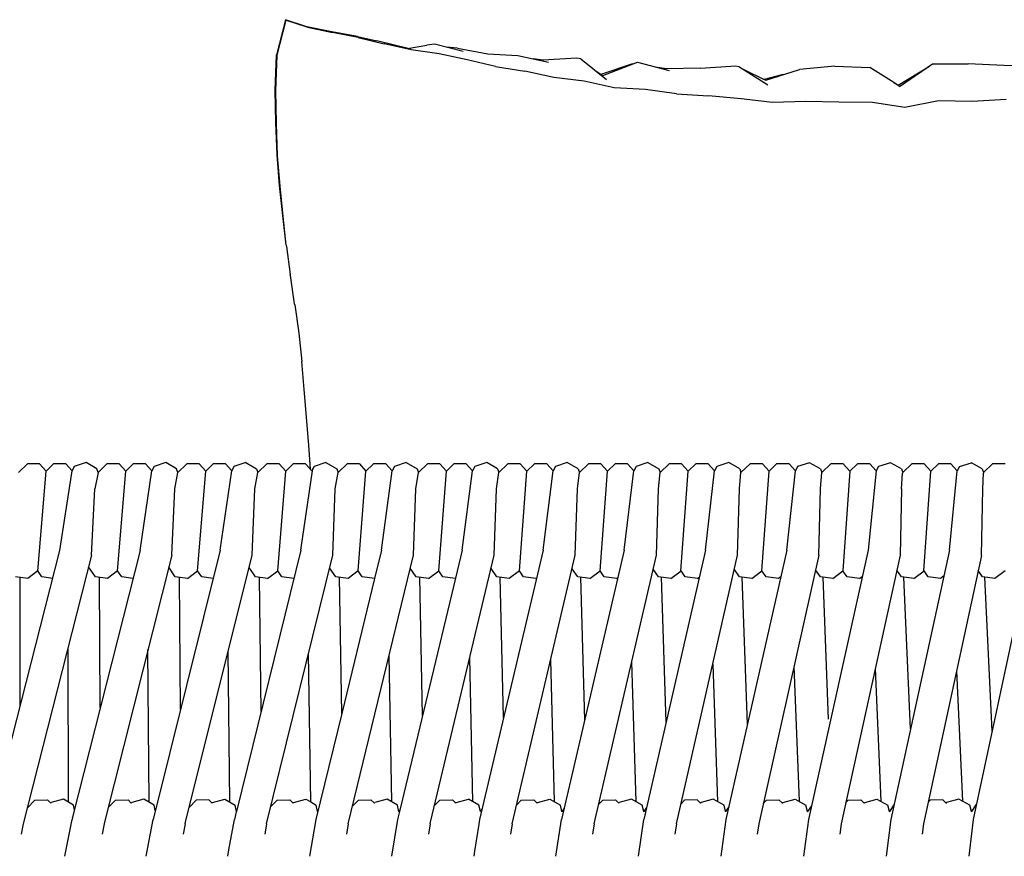
# Model space of a CAD drawing. Units: metres. Extents: x 2.06 to 11.6, y -1.77 to 4.42.
# Drawn here: x 8.56 to 8.82, y 0.23 to 0.45 of the extents above; entities that cross this region are included whole.
import ezdxf

# ---------------------------------------------------------------- set-up
doc = ezdxf.new("R2010")
doc.units = ezdxf.units.M
doc.layers.add('MOB_02', color=2, linetype='Continuous')

# ---------------------------------------------------------------- blocks, each defined once
blk = doc.blocks.new('7314_SOFÁ_KAUAI_VISTA_03')
for p, q in [((-0.19639, 0.85259), (-0.19871, 0.84337)), ((-0.19855, 0.84328), (-0.19624, 0.85248)), ((-0.19082, 0.85075), (-0.19639, 0.85259)), ((-0.19624, 0.85248), (-0.19082, 0.85075)), ((-0.18427, 0.84939), (-0.19082, 0.85075)), ((-0.19082, 0.85075), (-0.19063, 0.85066)), ((-0.19063, 0.85066), (-0.1841, 0.84922)), ((-0.17747, 0.84818), (-0.18427, 0.84939)), ((-0.17734, 0.84794), (-0.1841, 0.84922)), ((-0.17747, 0.84818), (-0.1724, 0.84705)), ((-0.17734, 0.84794), (-0.17048, 0.84623)), ((-0.16354, 0.84487), (-0.1724, 0.84705)), ((-0.16343, 0.84468), (-0.17048, 0.84623)), ((-0.16436, 0.84507), (-0.15929, 0.84591)), ((-0.15607, 0.84362), (-0.16343, 0.84468)), ((-0.15732, 0.84622), (-0.15929, 0.84591)), ((-0.14982, 0.84429), (-0.15732, 0.84622)), ((-0.15128, 0.84512), (-0.15415, 0.8454)), ((-0.15128, 0.84512), (-0.14335, 0.84369)), ((-0.1991, 0.83412), (-0.19871, 0.84337)), ((-0.19892, 0.83398), (-0.19855, 0.84328)), ((-0.14877, 0.84204), (-0.15607, 0.84362)), ((-0.14134, 0.84035), (-0.14877, 0.84204)), ((-0.14335, 0.84369), (-0.13548, 0.8432)), ((-0.13548, 0.8432), (-0.12741, 0.84143)), ((-0.1288, 0.84197), (-0.13143, 0.84231)), ((-0.12006, 0.84249), (-0.1288, 0.84197)), ((-0.11897, 0.84234), (-0.12006, 0.84249)), ((-0.11897, 0.84234), (-0.11222, 0.83696)), ((-0.14134, 0.84035), (-0.13366, 0.8391)), ((-0.10539, 0.841), (-0.11367, 0.83826)), ((-0.11318, 0.83794), (-0.10411, 0.8415)), ((-0.10411, 0.8415), (-0.09575, 0.83928)), ((-0.09657, 0.83974), (-0.09872, 0.84007)), ((-0.08759, 0.83987), (-0.09657, 0.83974)), ((-0.08759, 0.83987), (-0.07834, 0.84054)), ((-0.07834, 0.84054), (-0.07751, 0.84033)), ((-0.07751, 0.84033), (-0.06987, 0.83555)), ((-0.07619, 0.8395), (-0.07088, 0.83694)), ((-0.07042, 0.83672), (-0.06163, 0.83958)), ((-0.05231, 0.84044), (-0.06163, 0.83958)), ((-0.05231, 0.84044), (-0.04314, 0.84003)), ((-0.03691, 0.8361), (-0.04314, 0.84003)), ((-0.03569, 0.83543), (-0.02754, 0.84046)), ((-0.03536, 0.83512), (-0.0267, 0.84104)), ((-0.0267, 0.84104), (-0.0174, 0.84107)), ((-0.00802, 0.84062), (-0.0174, 0.84107)), ((0.00099, 0.84038), (-0.00802, 0.84062)), ((-0.12601, 0.83745), (-0.13366, 0.8391)), ((-0.11807, 0.83649), (-0.12601, 0.83745)), ((-0.11478, 0.83899), (-0.11318, 0.83794)), ((-0.06588, 0.8382), (-0.07088, 0.83694)), ((-0.07088, 0.83694), (-0.07042, 0.83672)), ((-0.1989, 0.8256), (-0.1991, 0.83412)), ((-0.19875, 0.82542), (-0.19892, 0.83398)), ((-0.11024, 0.83474), (-0.11807, 0.83649)), ((-0.10203, 0.83428), (-0.11024, 0.83474)), ((-0.09382, 0.83315), (-0.10203, 0.83428)), ((-0.03691, 0.8361), (-0.03569, 0.83543)), ((-0.03536, 0.83512), (-0.03691, 0.8361)), ((-0.09382, 0.83315), (-0.08543, 0.83266)), ((-0.07693, 0.83189), (-0.08543, 0.83266)), ((-0.06868, 0.83091), (-0.07693, 0.83189)), ((-0.00737, 0.83168), (-0.0163, 0.83112)), ((-0.05998, 0.83114), (-0.06868, 0.83091)), ((-0.05127, 0.83095), (-0.05998, 0.83114)), ((-0.04243, 0.83091), (-0.05127, 0.83095)), ((-0.03396, 0.82962), (-0.04243, 0.83091)), ((-0.02515, 0.8313), (-0.03396, 0.82962)), ((-0.0163, 0.83112), (-0.02515, 0.8313)), ((-0.19859, 0.81716), (-0.1989, 0.8256)), ((-0.19848, 0.81695), (-0.19875, 0.82542)), ((-0.19792, 0.80918), (-0.19859, 0.81716)), ((-0.19783, 0.80894), (-0.19848, 0.81695)), ((-0.19713, 0.80125), (-0.19792, 0.80918)), ((-0.19704, 0.80099), (-0.19783, 0.80894)), ((-0.1962, 0.79346), (-0.19713, 0.80125)), ((-0.1962, 0.79346), (-0.19704, 0.80099)), ((-0.1962, 0.79346), (-0.19613, 0.79318)), ((-0.19613, 0.79318), (-0.19518, 0.78581)), ((-0.19512, 0.78553), (-0.19518, 0.78581)), ((-0.194, 0.77816), (-0.19512, 0.78553)), ((-0.19395, 0.77786), (-0.194, 0.77816)), ((-0.19395, 0.77786), (-0.19293, 0.77044)), ((-0.19293, 0.77044), (-0.19213, 0.76302)), ((-0.19148, 0.75568), (-0.19213, 0.76302)), ((-0.19028, 0.74107), (-0.19148, 0.75568)), ((-0.18987, 0.73477), (-0.19028, 0.74107)), ((-0.26408, 0.73622), (-0.26641, 0.73389)), ((-0.26087, 0.73615), (-0.26408, 0.73622)), ((-0.26087, 0.73615), (-0.25916, 0.73427)), ((-0.25721, 0.73622), (-0.25916, 0.73427)), ((-0.254, 0.73615), (-0.25721, 0.73622)), ((-0.25237, 0.73436), (-0.254, 0.73615)), ((-0.24869, 0.73649), (-0.25177, 0.73551)), ((-0.24587, 0.73491), (-0.24869, 0.73649)), ((-0.2432, 0.73622), (-0.24554, 0.73389)), ((-0.23998, 0.73615), (-0.2432, 0.73622)), ((-0.23827, 0.73427), (-0.23998, 0.73615)), ((-0.23631, 0.73622), (-0.23827, 0.73427)), ((-0.2331, 0.73615), (-0.23631, 0.73622)), ((-0.2331, 0.73615), (-0.23146, 0.73436)), ((-0.22777, 0.73649), (-0.23086, 0.73551)), ((-0.22494, 0.73491), (-0.22777, 0.73649)), ((-0.22227, 0.73622), (-0.22461, 0.73389)), ((-0.21904, 0.73615), (-0.22227, 0.73622)), ((-0.21904, 0.73615), (-0.21732, 0.73427)), ((-0.21537, 0.73622), (-0.21732, 0.73427)), ((-0.21214, 0.73615), (-0.21537, 0.73622)), ((-0.2105, 0.73436), (-0.21214, 0.73615)), ((-0.2068, 0.73649), (-0.2099, 0.73551)), ((-0.2068, 0.73649), (-0.20396, 0.73491)), ((-0.20128, 0.73622), (-0.20363, 0.73389)), ((-0.19805, 0.73615), (-0.20128, 0.73622)), ((-0.19633, 0.73427), (-0.19805, 0.73615)), ((-0.19437, 0.73622), (-0.19633, 0.73427)), ((-0.19113, 0.73615), (-0.19437, 0.73622)), ((-0.19113, 0.73615), (-0.18949, 0.73436)), ((-0.18579, 0.73649), (-0.18889, 0.73551)), ((-0.18579, 0.73649), (-0.18294, 0.73491)), ((-0.18025, 0.73621), (-0.18261, 0.73389)), ((-0.17702, 0.73615), (-0.18025, 0.73621)), ((-0.17702, 0.73615), (-0.17529, 0.73427)), ((-0.17332, 0.73621), (-0.17529, 0.73427)), ((-0.17008, 0.73615), (-0.17332, 0.73621)), ((-0.16844, 0.73436), (-0.17008, 0.73615)), ((-0.16472, 0.73649), (-0.16784, 0.73551)), ((-0.16472, 0.73649), (-0.16188, 0.73491)), ((-0.15918, 0.73621), (-0.16154, 0.73388)), ((-0.15594, 0.73615), (-0.15918, 0.73621)), ((-0.15594, 0.73615), (-0.15421, 0.73427)), ((-0.15224, 0.73621), (-0.15421, 0.73427)), ((-0.14899, 0.73615), (-0.15224, 0.73621)), ((-0.14735, 0.73436), (-0.14899, 0.73615)), ((-0.14363, 0.73649), (-0.14674, 0.73551)), ((-0.14077, 0.73491), (-0.14363, 0.73649)), ((-0.13808, 0.73621), (-0.14044, 0.73388)), ((-0.13483, 0.73615), (-0.13808, 0.73621)), ((-0.1331, 0.73427), (-0.13483, 0.73615)), ((-0.13112, 0.73621), (-0.1331, 0.73427)), ((-0.12787, 0.73615), (-0.13112, 0.73621)), ((-0.12787, 0.73615), (-0.12622, 0.73436)), ((-0.1225, 0.73649), (-0.12562, 0.73551)), ((-0.11964, 0.73491), (-0.1225, 0.73649)), ((-0.11694, 0.73621), (-0.11931, 0.73388)), ((-0.11368, 0.73615), (-0.11694, 0.73621)), ((-0.11368, 0.73615), (-0.11195, 0.73427)), ((-0.10997, 0.73621), (-0.11195, 0.73427)), ((-0.10672, 0.73615), (-0.10997, 0.73621)), ((-0.10507, 0.73436), (-0.10672, 0.73615)), ((-0.10134, 0.73649), (-0.10446, 0.73551)), ((-0.10134, 0.73649), (-0.09848, 0.73491)), ((-0.09577, 0.73621), (-0.09814, 0.73388)), ((-0.09252, 0.73615), (-0.09577, 0.73621)), ((-0.09078, 0.73427), (-0.09252, 0.73615)), ((-0.0888, 0.73621), (-0.09078, 0.73427)), ((-0.08555, 0.73615), (-0.0888, 0.73621)), ((-0.0839, 0.73436), (-0.08555, 0.73615)), ((-0.08015, 0.73649), (-0.08329, 0.73551)), ((-0.07729, 0.73491), (-0.08015, 0.73649)), ((-0.07458, 0.73621), (-0.07696, 0.73388)), ((-0.07132, 0.73615), (-0.07458, 0.73621)), ((-0.07132, 0.73615), (-0.06959, 0.73427)), ((-0.06761, 0.73621), (-0.06959, 0.73427)), ((-0.06434, 0.73615), (-0.06761, 0.73621)), ((-0.06434, 0.73615), (-0.06269, 0.73436)), ((-0.05895, 0.73648), (-0.06209, 0.73551)), ((-0.05609, 0.7349), (-0.05895, 0.73648)), ((-0.05339, 0.73621), (-0.05576, 0.73388)), ((-0.05013, 0.73614), (-0.05339, 0.73621)), ((-0.04839, 0.73427), (-0.05013, 0.73614)), ((-0.04641, 0.73621), (-0.04839, 0.73427)), ((-0.04314, 0.73614), (-0.04641, 0.73621)), ((-0.04149, 0.73436), (-0.04314, 0.73614)), ((-0.03775, 0.73648), (-0.04088, 0.73551)), ((-0.03488, 0.7349), (-0.03775, 0.73648)), ((-0.03217, 0.73621), (-0.03455, 0.73388)), ((-0.02891, 0.73614), (-0.03217, 0.73621)), ((-0.02717, 0.73427), (-0.02891, 0.73614)), ((-0.02519, 0.73621), (-0.02717, 0.73427)), ((-0.02192, 0.73614), (-0.02519, 0.73621)), ((-0.02027, 0.73436), (-0.02192, 0.73614)), ((-0.01966, 0.73551), (-0.01653, 0.73648)), ((-0.01367, 0.7349), (-0.01653, 0.73648)), ((-0.01095, 0.73621), (-0.01333, 0.73388)), ((-0.0077, 0.73614), (-0.01095, 0.73621)), ((-0.26133, 0.70813), (-0.25916, 0.73427)), ((-0.25553, 0.7135), (-0.25237, 0.73436)), ((-0.25177, 0.73551), (-0.25237, 0.73436)), ((-0.24554, 0.73389), (-0.24643, 0.72967)), ((-0.24554, 0.73389), (-0.24587, 0.73491)), ((-0.24042, 0.70816), (-0.23827, 0.73427)), ((-0.23454, 0.7135), (-0.23146, 0.73436)), ((-0.23086, 0.73551), (-0.23146, 0.73436)), ((-0.22545, 0.72967), (-0.22461, 0.73389)), ((-0.22461, 0.73389), (-0.22494, 0.73491)), ((-0.21944, 0.70816), (-0.21732, 0.73427)), ((-0.21348, 0.71351), (-0.2105, 0.73436)), ((-0.2099, 0.73551), (-0.2105, 0.73436)), ((-0.20441, 0.72967), (-0.20363, 0.73389)), ((-0.20396, 0.73491), (-0.20363, 0.73389)), ((-0.19841, 0.70816), (-0.19633, 0.73427)), ((-0.19238, 0.71352), (-0.18919, 0.73494)), ((-0.18889, 0.73551), (-0.18949, 0.73436)), ((-0.18333, 0.72967), (-0.18261, 0.73389)), ((-0.18294, 0.73491), (-0.18261, 0.73389)), ((-0.17734, 0.70816), (-0.17529, 0.73427)), ((-0.17123, 0.71353), (-0.16844, 0.73436)), ((-0.16784, 0.73551), (-0.16844, 0.73436)), ((-0.1622, 0.72966), (-0.16154, 0.73388)), ((-0.16188, 0.73491), (-0.16154, 0.73388)), ((-0.15622, 0.70816), (-0.15421, 0.73427)), ((-0.15003, 0.71353), (-0.14735, 0.73436)), ((-0.14674, 0.73551), (-0.14735, 0.73436)), ((-0.14104, 0.72966), (-0.14044, 0.73388)), ((-0.14077, 0.73491), (-0.14044, 0.73388)), ((-0.13507, 0.70815), (-0.1331, 0.73427)), ((-0.12881, 0.71354), (-0.12622, 0.73436)), ((-0.12562, 0.73551), (-0.12622, 0.73436)), ((-0.11984, 0.72966), (-0.11931, 0.73388)), ((-0.11964, 0.73491), (-0.11931, 0.73388)), ((-0.11389, 0.70813), (-0.11195, 0.73427)), ((-0.10755, 0.71355), (-0.10507, 0.73436)), ((-0.10446, 0.73551), (-0.10507, 0.73436)), ((-0.09861, 0.72966), (-0.09814, 0.73388)), ((-0.09848, 0.73491), (-0.09814, 0.73388)), ((-0.09269, 0.70815), (-0.09078, 0.73427)), ((-0.08627, 0.71356), (-0.0839, 0.73436)), ((-0.08329, 0.73551), (-0.0839, 0.73436)), ((-0.07736, 0.72966), (-0.07696, 0.73388)), ((-0.07729, 0.73491), (-0.07696, 0.73388)), ((-0.07144, 0.70813), (-0.06959, 0.73427)), ((-0.06495, 0.71356), (-0.06269, 0.73436)), ((-0.06209, 0.73551), (-0.06269, 0.73436)), ((-0.05609, 0.7349), (-0.05576, 0.73388)), ((-0.05609, 0.72966), (-0.05576, 0.73388)), ((-0.04839, 0.73427), (-0.05021, 0.70813)), ((-0.04149, 0.73436), (-0.04364, 0.71357)), ((-0.04088, 0.73551), (-0.04149, 0.73436)), ((-0.03488, 0.7349), (-0.03455, 0.73388)), ((-0.03482, 0.72966), (-0.03456, 0.73377)), ((-0.03455, 0.73388), (-0.03456, 0.73377)), ((-0.02897, 0.70815), (-0.02717, 0.73427)), ((-0.02231, 0.71357), (-0.02027, 0.73436)), ((-0.01966, 0.73551), (-0.02027, 0.73436)), ((-0.01367, 0.7349), (-0.01333, 0.73388)), ((-0.01353, 0.72966), (-0.01334, 0.73377)), ((-0.01333, 0.73388), (-0.01334, 0.73377)), ((-0.24722, 0.71228), (-0.24643, 0.72967)), ((-0.2262, 0.71227), (-0.22545, 0.72967)), ((-0.20513, 0.71227), (-0.20441, 0.72967)), ((-0.18401, 0.71226), (-0.18333, 0.72967)), ((-0.16284, 0.71225), (-0.1622, 0.72966)), ((-0.14163, 0.71224), (-0.14104, 0.72966)), ((-0.1204, 0.71223), (-0.11984, 0.72966)), ((-0.09913, 0.71223), (-0.09861, 0.72966)), ((-0.07783, 0.71222), (-0.07736, 0.72966)), ((-0.05652, 0.71221), (-0.05609, 0.72966)), ((-0.03482, 0.72966), (-0.03521, 0.7122)), ((-0.01388, 0.71219), (-0.01353, 0.72966)), ((-0.27356, 0.64296), (-0.25553, 0.7135)), ((-0.23454, 0.7135), (-0.25222, 0.64354)), ((-0.21348, 0.71351), (-0.23111, 0.64296)), ((-0.19238, 0.71352), (-0.20927, 0.64503)), ((-0.17123, 0.71353), (-0.17303, 0.70613)), ((-0.15003, 0.71353), (-0.15179, 0.70621)), ((-0.12881, 0.71354), (-0.1455, 0.64296)), ((-0.10755, 0.71355), (-0.12399, 0.64296)), ((-0.08627, 0.71356), (-0.10245, 0.64296)), ((-0.06495, 0.71356), (-0.08088, 0.64296)), ((-0.04364, 0.71357), (-0.05928, 0.64296)), ((-0.02231, 0.71357), (-0.03768, 0.64296)), ((-0.00099, 0.71358), (-0.01606, 0.64296)), ((-0.24722, 0.71228), (-0.26521, 0.64181)), ((-0.2262, 0.71227), (-0.24387, 0.64225)), ((-0.22258, 0.64225), (-0.20513, 0.71227)), ((-0.20134, 0.64181), (-0.18401, 0.71226)), ((-0.17994, 0.64181), (-0.16284, 0.71225)), ((-0.15837, 0.64229), (-0.14163, 0.71224)), ((-0.13699, 0.64181), (-0.1204, 0.71223)), ((-0.11546, 0.64181), (-0.09913, 0.71223)), ((-0.0939, 0.64181), (-0.07783, 0.71222)), ((-0.05652, 0.71221), (-0.07231, 0.64181)), ((-0.03521, 0.7122), (-0.05071, 0.64181)), ((-0.01388, 0.71219), (-0.02909, 0.64181)), ((-0.26133, 0.70813), (-0.264, 0.70611)), ((-0.26028, 0.70659), (-0.26133, 0.70813)), ((-0.24625, 0.70659), (-0.24801, 0.7092)), ((-0.24041, 0.70813), (-0.24308, 0.70611)), ((-0.24041, 0.70813), (-0.24042, 0.70816)), ((-0.23935, 0.70659), (-0.24041, 0.70813)), ((-0.22528, 0.70659), (-0.227, 0.70912)), ((-0.2221, 0.70611), (-0.21943, 0.70813)), ((-0.21943, 0.70813), (-0.21944, 0.70816)), ((-0.21837, 0.70659), (-0.21943, 0.70813)), ((-0.20426, 0.70659), (-0.20593, 0.70904)), ((-0.20108, 0.70611), (-0.19841, 0.70813)), ((-0.19841, 0.70813), (-0.19841, 0.70816)), ((-0.19733, 0.70659), (-0.19841, 0.70813)), ((-0.1832, 0.70659), (-0.18482, 0.70895)), ((-0.17733, 0.70813), (-0.18, 0.70611)), ((-0.17625, 0.70659), (-0.17734, 0.70816)), ((-0.16209, 0.70659), (-0.16366, 0.70886)), ((-0.15889, 0.70611), (-0.15622, 0.70813)), ((-0.15514, 0.70659), (-0.15622, 0.70816)), ((-0.14095, 0.70658), (-0.14247, 0.70877)), ((-0.13507, 0.70813), (-0.13774, 0.7061)), ((-0.13398, 0.70658), (-0.13507, 0.70815)), ((-0.11977, 0.70658), (-0.12123, 0.70868)), ((-0.11656, 0.7061), (-0.11389, 0.70813)), ((-0.11279, 0.70658), (-0.11389, 0.70813)), ((-0.09857, 0.70658), (-0.09997, 0.70858)), ((-0.09535, 0.7061), (-0.09267, 0.70813)), ((-0.09267, 0.70813), (-0.09269, 0.70815)), ((-0.09158, 0.70658), (-0.09267, 0.70813)), ((-0.07734, 0.70658), (-0.07869, 0.70849)), ((-0.07412, 0.7061), (-0.07144, 0.70813)), ((-0.07144, 0.70813), (-0.07146, 0.70815)), ((-0.07035, 0.70658), (-0.07144, 0.70813)), ((-0.0561, 0.70658), (-0.05738, 0.70839)), ((-0.05288, 0.7061), (-0.05021, 0.70813)), ((-0.05021, 0.70813), (-0.05022, 0.70815)), ((-0.04911, 0.70658), (-0.05021, 0.70813)), ((-0.03485, 0.70658), (-0.03607, 0.70829)), ((-0.03162, 0.7061), (-0.02895, 0.70813)), ((-0.02895, 0.70813), (-0.02897, 0.70815)), ((-0.02785, 0.70658), (-0.02895, 0.70813)), ((-0.01359, 0.70658), (-0.01474, 0.7082)), ((-0.0077, 0.70813), (-0.01036, 0.7061)), ((-0.264, 0.70611), (-0.26716, 0.70659)), ((-0.26594, 0.67278), (-0.266, 0.70641)), ((-0.25741, 0.70615), (-0.26028, 0.70659)), ((-0.24308, 0.70611), (-0.24625, 0.70659)), ((-0.24495, 0.67231), (-0.24513, 0.70642)), ((-0.2364, 0.70614), (-0.23935, 0.70659)), ((-0.2221, 0.70611), (-0.22528, 0.70659)), ((-0.2239, 0.67181), (-0.2242, 0.70642)), ((-0.21533, 0.70613), (-0.21837, 0.70659)), ((-0.20108, 0.70611), (-0.20426, 0.70659)), ((-0.2028, 0.67129), (-0.20323, 0.70643)), ((-0.1942, 0.70612), (-0.19733, 0.70659)), ((-0.18, 0.70611), (-0.1832, 0.70659)), ((-0.18164, 0.67076), (-0.18221, 0.70644)), ((-0.17306, 0.70611), (-0.18164, 0.67076)), ((-0.17306, 0.70611), (-0.17625, 0.70659)), ((-0.17306, 0.70611), (-0.17303, 0.70613)), ((-0.15179, 0.70621), (-0.16639, 0.64542)), ((-0.15889, 0.70611), (-0.16209, 0.70659)), ((-0.16043, 0.67021), (-0.16115, 0.70644)), ((-0.15193, 0.70611), (-0.15514, 0.70659)), ((-0.15179, 0.70621), (-0.15193, 0.70611)), ((-0.13774, 0.7061), (-0.14095, 0.70658)), ((-0.13919, 0.66965), (-0.14006, 0.70645)), ((-0.13077, 0.7061), (-0.13398, 0.70658)), ((-0.13077, 0.7061), (-0.13052, 0.70629)), ((-0.11656, 0.7061), (-0.11977, 0.70658)), ((-0.11791, 0.66907), (-0.11893, 0.70646)), ((-0.10958, 0.7061), (-0.11279, 0.70658)), ((-0.10958, 0.7061), (-0.10922, 0.70638)), ((-0.09535, 0.7061), (-0.09857, 0.70658)), ((-0.09659, 0.6685), (-0.09778, 0.70647)), ((-0.08837, 0.7061), (-0.09158, 0.70658)), ((-0.08837, 0.7061), (-0.08789, 0.70646)), ((-0.07412, 0.7061), (-0.07734, 0.70658)), ((-0.07525, 0.6679), (-0.07661, 0.70647)), ((-0.06712, 0.7061), (-0.07035, 0.70658)), ((-0.06653, 0.70655), (-0.06712, 0.7061)), ((-0.05288, 0.7061), (-0.0561, 0.70658)), ((-0.05397, 0.66926), (-0.05542, 0.70648)), ((-0.04588, 0.7061), (-0.04911, 0.70658)), ((-0.04588, 0.7061), (-0.04518, 0.70663)), ((-0.03162, 0.7061), (-0.03485, 0.70658)), ((-0.03251, 0.6667), (-0.03423, 0.70649)), ((-0.02462, 0.7061), (-0.02785, 0.70658)), ((-0.0238, 0.70672), (-0.02462, 0.7061)), ((-0.01036, 0.7061), (-0.01359, 0.70658)), ((-0.01112, 0.66611), (-0.01302, 0.7065)), ((-0.25327, 0.6475), (-0.25342, 0.68797)), ((-0.23217, 0.64752), (-0.23246, 0.68749)), ((-0.211, 0.64754), (-0.21143, 0.68699)), ((-0.18979, 0.64757), (-0.19035, 0.68647)), ((-0.16853, 0.64759), (-0.16923, 0.68594)), ((-0.14723, 0.64762), (-0.14806, 0.68539)), ((-0.12589, 0.64764), (-0.12685, 0.68483)), ((-0.10562, 0.68426), (-0.10453, 0.64767)), ((-0.08435, 0.68366), (-0.08314, 0.64769)), ((-0.06306, 0.68308), (-0.06173, 0.64772)), ((-0.04175, 0.6825), (-0.04031, 0.64775)), ((-0.02043, 0.6819), (-0.01888, 0.64777)), ((-0.18164, 0.67076), (-0.18841, 0.64296)), ((-0.26208, 0.64799), (-0.25881, 0.64812)), ((-0.25796, 0.64722), (-0.25881, 0.64812)), ((-0.25464, 0.64832), (-0.25784, 0.64742)), ((-0.25195, 0.6467), (-0.25464, 0.64832)), ((-0.24097, 0.64799), (-0.23768, 0.64812)), ((-0.23682, 0.64722), (-0.23768, 0.64812)), ((-0.2335, 0.64832), (-0.23671, 0.64742)), ((-0.2308, 0.64669), (-0.2335, 0.64832)), ((-0.2165, 0.64812), (-0.21979, 0.64799)), ((-0.21563, 0.64722), (-0.2165, 0.64812)), ((-0.21552, 0.64742), (-0.21231, 0.64832)), ((-0.21231, 0.64832), (-0.20958, 0.64669)), ((-0.19855, 0.64799), (-0.19526, 0.64812)), ((-0.19526, 0.64812), (-0.19438, 0.64722)), ((-0.19427, 0.64742), (-0.19106, 0.64832)), ((-0.19106, 0.64832), (-0.18979, 0.64757)), ((-0.17727, 0.64799), (-0.17397, 0.64812)), ((-0.17397, 0.64812), (-0.17308, 0.64722)), ((-0.16976, 0.64832), (-0.17298, 0.64742)), ((-0.16701, 0.64669), (-0.16976, 0.64832)), ((-0.15594, 0.64799), (-0.15264, 0.64812)), ((-0.15174, 0.64722), (-0.15264, 0.64812)), ((-0.15164, 0.64742), (-0.14843, 0.64832)), ((-0.14565, 0.64669), (-0.14843, 0.64832)), ((-0.13458, 0.64798), (-0.13127, 0.64812)), ((-0.13037, 0.64721), (-0.13127, 0.64812)), ((-0.13027, 0.64742), (-0.12705, 0.64832)), ((-0.12705, 0.64832), (-0.12427, 0.64669)), ((-0.11318, 0.64798), (-0.10987, 0.64812)), ((-0.10896, 0.64721), (-0.10987, 0.64812)), ((-0.10565, 0.64832), (-0.10886, 0.64742)), ((-0.10285, 0.64669), (-0.10565, 0.64832)), ((-0.08844, 0.64812), (-0.09175, 0.64798)), ((-0.08753, 0.64721), (-0.08844, 0.64812)), ((-0.08422, 0.64832), (-0.08743, 0.64742)), ((-0.0814, 0.64669), (-0.08422, 0.64832)), ((-0.0703, 0.64798), (-0.06699, 0.64812)), ((-0.06608, 0.64723), (-0.06699, 0.64812)), ((-0.06597, 0.64742), (-0.06277, 0.64832)), ((-0.06277, 0.64832), (-0.05993, 0.64669)), ((-0.04884, 0.64798), (-0.04553, 0.64812)), ((-0.04462, 0.64723), (-0.04553, 0.64812)), ((-0.04451, 0.64741), (-0.04131, 0.64832)), ((-0.04131, 0.64832), (-0.03846, 0.64669)), ((-0.02405, 0.64812), (-0.02737, 0.64798)), ((-0.02309, 0.64719), (-0.02405, 0.64812)), ((-0.01983, 0.64832), (-0.02303, 0.64741)), ((-0.01888, 0.64777), (-0.01983, 0.64832)), ((-0.26208, 0.64799), (-0.26415, 0.64596)), ((-0.25796, 0.64722), (-0.25784, 0.64742)), ((-0.25173, 0.64549), (-0.25195, 0.6467)), ((-0.24291, 0.64608), (-0.24097, 0.64799)), ((-0.23682, 0.64722), (-0.23671, 0.64742)), ((-0.23053, 0.64528), (-0.2308, 0.64669)), ((-0.21979, 0.64799), (-0.2216, 0.6462)), ((-0.21563, 0.64722), (-0.21552, 0.64742)), ((-0.20926, 0.64507), (-0.20958, 0.64669)), ((-0.19855, 0.64799), (-0.20023, 0.64632)), ((-0.19438, 0.64722), (-0.19427, 0.64742)), ((-0.18979, 0.64757), (-0.18832, 0.64669)), ((-0.18798, 0.64505), (-0.18832, 0.64669)), ((-0.17727, 0.64799), (-0.17881, 0.64645)), ((-0.17308, 0.64722), (-0.17298, 0.64742)), ((-0.16666, 0.64504), (-0.16701, 0.64669)), ((-0.15594, 0.64799), (-0.15734, 0.64658)), ((-0.15174, 0.64722), (-0.15164, 0.64742)), ((-0.14529, 0.64504), (-0.14565, 0.64669)), ((-0.14487, 0.64563), (-0.14534, 0.64497)), ((-0.13458, 0.64798), (-0.13583, 0.64672)), ((-0.13037, 0.64721), (-0.13027, 0.64742)), ((-0.12389, 0.64504), (-0.12427, 0.64669)), ((-0.12332, 0.64585), (-0.12389, 0.64504)), ((-0.11318, 0.64798), (-0.11429, 0.64686)), ((-0.10896, 0.64721), (-0.10886, 0.64742)), ((-0.10246, 0.64503), (-0.10285, 0.64669)), ((-0.10173, 0.64607), (-0.10246, 0.64503)), ((-0.09175, 0.64798), (-0.09271, 0.64701)), ((-0.08753, 0.64721), (-0.08743, 0.64742)), ((-0.08751, 0.6472), (-0.08753, 0.64721)), ((-0.081, 0.64503), (-0.0814, 0.64669)), ((-0.08012, 0.6463), (-0.081, 0.64503)), ((-0.07111, 0.64715), (-0.0703, 0.64798)), ((-0.06597, 0.64742), (-0.06608, 0.64723)), ((-0.06604, 0.64719), (-0.06608, 0.64723)), ((-0.05952, 0.64503), (-0.05993, 0.64669)), ((-0.05849, 0.64654), (-0.05952, 0.64503)), ((-0.0495, 0.6473), (-0.04884, 0.64798)), ((-0.04451, 0.64741), (-0.04462, 0.64723)), ((-0.0446, 0.64721), (-0.04462, 0.64723)), ((-0.03803, 0.64502), (-0.03846, 0.64669)), ((-0.03685, 0.64678), (-0.03803, 0.64502)), ((-0.02787, 0.64746), (-0.02737, 0.64798)), ((-0.02303, 0.64741), (-0.02313, 0.64723)), ((-0.01697, 0.64669), (-0.01888, 0.64777)), ((-0.01653, 0.64502), (-0.01697, 0.64669)), ((-0.0152, 0.64702), (-0.01653, 0.64502)), ((-0.25422, 0.63331), (-0.25237, 0.64296)), ((-0.25224, 0.64348), (-0.25237, 0.64296)), ((-0.25224, 0.64348), (-0.25222, 0.64354)), ((-0.2329, 0.63331), (-0.23111, 0.64296)), ((-0.21121, 0.635), (-0.20978, 0.64296)), ((-0.20932, 0.64497), (-0.20978, 0.64296)), ((-0.20927, 0.64503), (-0.20932, 0.64497)), ((-0.18841, 0.64296), (-0.19008, 0.63331)), ((-0.18798, 0.64505), (-0.18804, 0.64497)), ((-0.18785, 0.64522), (-0.18798, 0.64505)), ((-0.16698, 0.64296), (-0.16858, 0.63331)), ((-0.16639, 0.64542), (-0.16698, 0.64296)), ((-0.16666, 0.64504), (-0.16671, 0.64497)), ((-0.16639, 0.64542), (-0.16666, 0.64504)), ((-0.1455, 0.64296), (-0.1457, 0.64173)), ((-0.12546, 0.63331), (-0.12399, 0.64296)), ((-0.12389, 0.64504), (-0.12394, 0.64497)), ((-0.10384, 0.63331), (-0.10245, 0.64296)), ((-0.10246, 0.64503), (-0.1025, 0.64497)), ((-0.08088, 0.64296), (-0.0822, 0.63331)), ((-0.081, 0.64503), (-0.08104, 0.64497)), ((-0.05928, 0.64296), (-0.06053, 0.63331)), ((-0.05952, 0.64503), (-0.05956, 0.64497)), ((-0.03768, 0.64296), (-0.03886, 0.63331)), ((-0.03803, 0.64502), (-0.03807, 0.64497)), ((-0.01606, 0.64296), (-0.01717, 0.63331)), ((-0.01653, 0.64502), (-0.01657, 0.64497)), ((-0.26521, 0.64181), (-0.26574, 0.63911)), ((-0.24398, 0.64181), (-0.2445, 0.6391)), ((-0.24387, 0.64225), (-0.24398, 0.64181)), ((-0.22269, 0.64181), (-0.22319, 0.6391)), ((-0.22269, 0.64181), (-0.22258, 0.64225)), ((-0.20134, 0.64181), (-0.20182, 0.6391)), ((-0.17994, 0.64181), (-0.1804, 0.6391)), ((-0.15849, 0.64181), (-0.15893, 0.6391)), ((-0.15849, 0.64181), (-0.15837, 0.64229)), ((-0.1457, 0.64173), (-0.14683, 0.63466)), ((-0.13699, 0.64181), (-0.13742, 0.63909)), ((-0.11546, 0.64181), (-0.11587, 0.63909)), ((-0.0939, 0.64181), (-0.09428, 0.63909)), ((-0.07231, 0.64181), (-0.07268, 0.63909)), ((-0.05071, 0.64181), (-0.05106, 0.63909)), ((-0.02909, 0.64181), (-0.02942, 0.63908)), ((-0.21152, 0.63331), (-0.21121, 0.635)), ((-0.14683, 0.63466), (-0.14704, 0.63331))]:
    blk.add_line(p, q)

msp = doc.modelspace()

# ---------------------------------------------------------------- block references
at = {"layer": 'MOB_02'}
msp.add_blockref('7314_SOFÁ_KAUAI_VISTA_03', (8.82309, -0.40393), dxfattribs=at)

doc.saveas('drawing.dxf')
